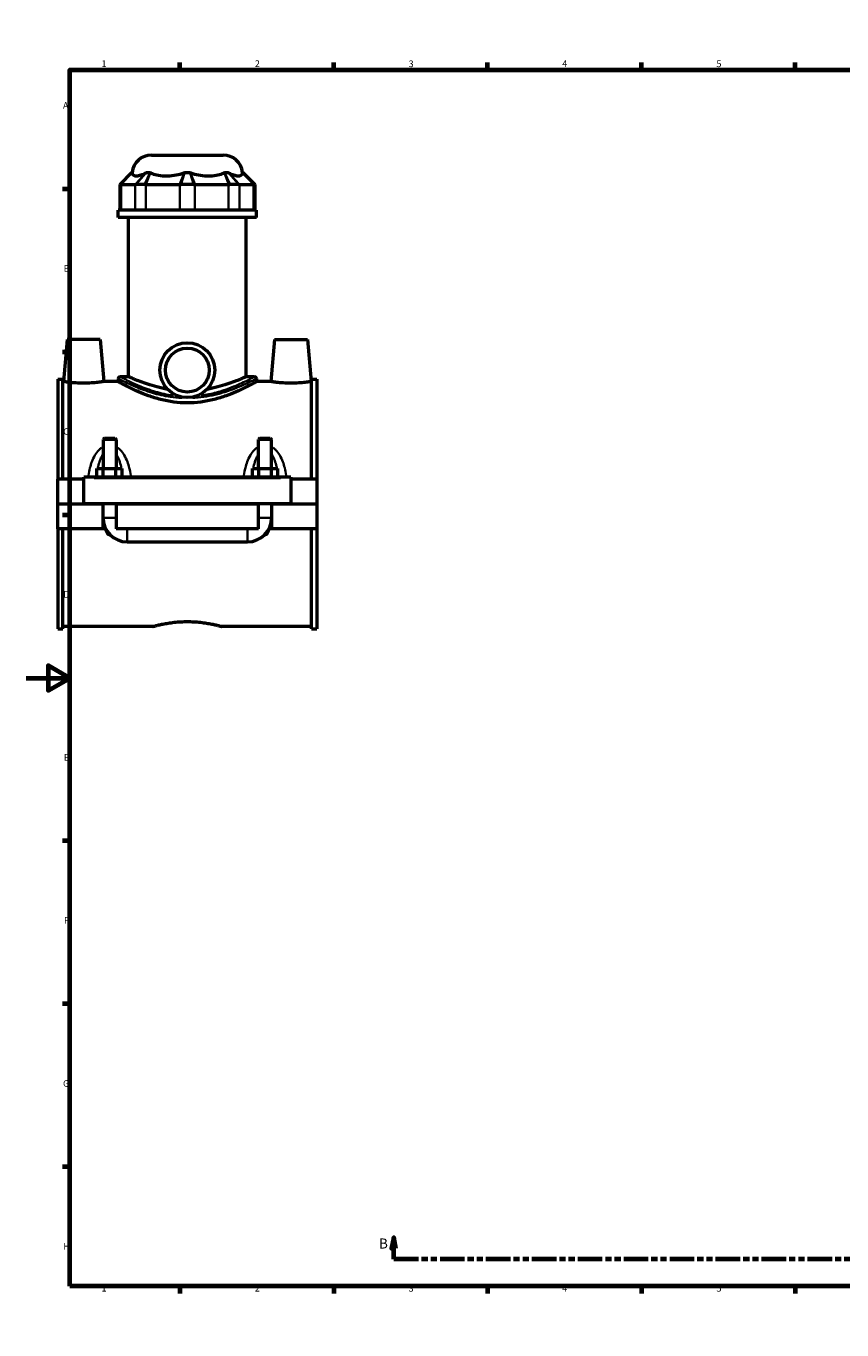
# Model space of a CAD drawing. Units: millimetres. Extents: x 0 to 977, y -579 to 1043.
# Drawn here: x 0 to 372, y 0 to 594 of the extents above; entities that cross this region are included whole.
import ezdxf

# ---------------------------------------------------------------- set-up
doc = ezdxf.new("R2010")
doc.units = ezdxf.units.MM
doc.linetypes.add('DOUBLE_DASH_CHAIN', pattern=[1.2403, 0.6614, -0.0827, 0.1654, -0.0827, 0.1654, -0.0827])
for name, color, linetype, lineweight in [('Border (ANSI)', 7, 'Continuous', 70), ('Section Line (ANSI)', 7, 'DOUBLE_DASH_CHAIN', 70), ('Visible (ANSI)', 7, 'Continuous', 50), ('Visible Narrow (ANSI)', 7, 'Continuous', 35)]:
    doc.layers.add(name, color=color, linetype=linetype, lineweight=lineweight)
doc.styles.add('Label Text (ANSI)', font='tahoma.ttf')
doc.styles.add('Note Text (ANSI)', font='tahoma.ttf')

# ---------------------------------------------------------------- blocks, each defined once
blk = doc.blocks.new('Borders Default Border')
at = {"layer": 'Border (ANSI)'}
for p, q in [((70.08, 574), (70.08, 577.45)), ((140.17, 574), (140.17, 577.45)), ((210.25, 574), (210.25, 577.45)), ((280.33, 574), (280.33, 577.45)), ((350.42, 574), (350.42, 577.45)), ((490.58, 574), (490.58, 577.45)), ((560.67, 574), (560.67, 577.45)), ((630.75, 574), (630.75, 577.45)), ((700.83, 574), (700.83, 577.45)), ((770.92, 574), (770.92, 577.45)), ((20, 519.75), (16.55, 519.75)), ((821, 519.75), (824.45, 519.75)), ((20, 445.5), (16.55, 445.5)), ((821, 445.5), (824.45, 445.5)), ((20, 371.25), (16.55, 371.25)), ((821, 371.25), (824.45, 371.25)), ((20, 222.75), (16.55, 222.75)), ((821, 222.75), (824.45, 222.75)), ((20, 148.5), (16.55, 148.5)), ((821, 148.5), (824.45, 148.5)), ((20, 74.25), (16.55, 74.25)), ((821, 74.25), (824.45, 74.25)), ((70.08, 20), (70.08, 16.55)), ((140.17, 20), (140.17, 16.55)), ((210.25, 20), (210.25, 16.55)), ((280.33, 20), (280.33, 16.55)), ((350.42, 20), (350.42, 16.55)), ((490.58, 20), (490.58, 16.55)), ((560.67, 20), (560.67, 16.55)), ((630.75, 20), (630.75, 16.55)), ((700.83, 20), (700.83, 16.55)), ((770.92, 20), (770.92, 16.55))]:
    blk.add_line(p, q, dxfattribs=at)
at = {"layer": 'Border (ANSI)', "flags": 128}
for points in [[(420.5, 594), (420.5, 574), (414.73, 584), (426.27, 584), (420.5, 574)], [(20, 20), (20, 574), (821, 574), (821, 20), (20, 20)], [(0, 297), (20, 297), (10, 302.77), (10, 291.23), (20, 297)], [(841, 297), (821, 297), (831, 302.77), (831, 291.23), (821, 297)], [(420.5, 0), (420.5, 20), (414.73, 10), (426.27, 10), (420.5, 20)]]:
    blk.add_lwpolyline(points, dxfattribs=at)
at = {"layer": 'Border (ANSI)', "attachment_point": 7, "style": 'Note Text (ANSI)'}
for s, insert, char_height in [('1', (34.35, 574.4), 3.05), ('2', (104.2, 574.4), 3.05), ('3', (174.26, 574.34), 3.05), ('4', (244.23, 574.4), 3.05), ('5', (314.48, 574.34), 3.05), ('6', (384.49, 574.34), 3.05), ('7', (454.6, 574.4), 3.05), ('8', (524.63, 574.33), 3.05), ('9', (594.7, 574.34), 3.05), ('10', (663.96, 574.34), 3.048), ('11', (734.04, 574.4), 3.048), ('12', (804.13, 574.4), 3.048), ('A', (16.78, 555.35), 3.05), ('A', (821.63, 555.35), 3.05), ('B', (17.15, 481.1), 3.05), ('B', (821.99, 481.1), 3.05), ('C', (16.95, 406.8), 3.05), ('C', (821.8, 406.8), 3.05), ('D', (16.96, 332.6), 3.05), ('D', (821.81, 332.6), 3.05), ('E', (17.21, 258.35), 3.05), ('E', (822.05, 258.35), 3.05), ('F', (17.29, 184.1), 3.05), ('F', (822.14, 184.1), 3.05), ('G', (16.81, 109.79), 3.05), ('G', (821.66, 109.79), 3.05), ('H', (16.97, 35.6), 3.05), ('H', (821.81, 35.6), 3.05), ('1', (34.35, 16.55), 3.05), ('2', (104.2, 16.55), 3.05), ('3', (174.26, 16.49), 3.05), ('4', (244.23, 16.55), 3.05), ('5', (314.48, 16.49), 3.05), ('6', (384.49, 16.49), 3.05), ('7', (454.6, 16.55), 3.05), ('8', (524.63, 16.48), 3.05), ('9', (594.7, 16.49), 3.05), ('10', (663.96, 16.49), 3.048), ('11', (734.04, 16.55), 3.048), ('12', (804.13, 16.55), 3.048)]:
    blk.add_mtext(s, dxfattribs=dict(at, insert=insert, char_height=char_height))
blk = doc.blocks.new('2dTransSection0')
at = {"layer": 'Section Line (ANSI)', "linetype": 'Continuous'}
for p, q in [((167.47, 42.16), (166.47, 37.16)), ((167.47, 37.16), (167.47, 42.16)), ((168.47, 37.16), (167.47, 42.16)), ((597.36, 42.16), (596.36, 37.16)), ((597.36, 37.16), (597.36, 42.16)), ((598.36, 37.16), (597.36, 42.16)), ((166.47, 37.16), (168.47, 37.16)), ((167.47, 32.16), (167.47, 37.16)), ((596.36, 37.16), (598.36, 37.16)), ((597.36, 32.16), (597.36, 37.16)), ((178.8, 32.16), (167.47, 32.16)), ((597.36, 32.16), (586.04, 32.16))]:
    blk.add_line(p, q, dxfattribs=at)
at = {"layer": 'Section Line (ANSI)', "linetype": 'DOUBLE_DASH_CHAIN', "ltscale": 16.873451}
blk.add_line((597.36, 32.16), (167.47, 32.16), dxfattribs=at)
at = {"layer": 'Section Line (ANSI)', "linetype": 'Continuous', "flags": 128}
for points in [[(168.47, 37.16), (167.47, 42.16), (166.47, 37.16), (168.47, 37.16)], [(598.36, 37.16), (597.36, 42.16), (596.36, 37.16), (598.36, 37.16)]]:
    blk.add_lwpolyline(points, dxfattribs=at)
at = {"layer": 'Section Line (ANSI)'}
for points in [[(168.47, 37.16), (167.47, 42.16), (166.47, 37.16), (168.47, 37.16)], [(598.36, 37.16), (597.36, 42.16), (596.36, 37.16), (598.36, 37.16)]]:
    blk.add_solid(points, dxfattribs=at)
at = {"layer": 'Section Line (ANSI)', "char_height": 4.57, "attachment_point": 7, "style": 'Label Text (ANSI)'}
for insert in [(160.73, 35.66), (601.32, 35.66)]:
    blk.add_mtext('B', dxfattribs=dict(at, insert=insert))

msp = doc.modelspace()

# ---------------------------------------------------------------- linework, layer by layer
at = {"layer": 'Visible (ANSI)'}
for p, q in [((57.201, 535.26), (89.717, 535.26)), ((48.1, 527.28), (42.7, 521.88)), ((48.1, 527.28), (48.284, 527.28)), ((54.854, 527.28), (56.461, 527.28)), ((72.322, 527.28), (74.595, 527.28)), ((90.456, 527.28), (92.063, 527.28)), ((98.633, 527.28), (98.817, 527.28)), ((98.817, 527.28), (104.217, 521.88)), ((43.16, 521.88), (42.7, 521.88)), ((42.7, 521.88), (42.7, 510.18)), ((43.385, 521.88), (49.758, 521.88)), ((54.044, 521.88), (50.025, 521.88)), ((54.629, 521.88), (70.014, 521.88)), ((76.3, 521.88), (70.617, 521.88)), ((76.903, 521.88), (92.288, 521.88)), ((96.892, 521.88), (92.873, 521.88)), ((97.159, 521.88), (103.532, 521.88)), ((104.217, 521.88), (103.757, 521.88)), ((104.217, 521.88), (104.217, 510.18)), ((104.959, 510.18), (41.959, 510.18)), ((41.959, 506.76), (41.959, 510.18)), ((104.959, 506.76), (41.959, 506.76)), ((46.684, 434.292), (46.684, 506.76)), ((100.234, 434.292), (100.234, 506.76)), ((104.959, 506.76), (104.959, 510.18)), ((18.759, 451.26), (17.079, 432.06)), ((33.759, 451.26), (18.759, 451.26)), ((33.759, 451.26), (35.438, 432.06)), ((113.159, 451.26), (111.479, 432.06)), ((113.159, 451.26), (128.159, 451.26)), ((128.159, 451.26), (129.838, 432.06)), ((42.859, 434.292), (46.684, 434.292)), ((100.234, 434.292), (104.059, 434.292)), ((14.459, 433.176), (14.459, 387.51)), ((14.459, 433.176), (16.819, 433.176)), ((16.819, 387.51), (16.819, 433.176)), ((17.079, 432.06), (16.819, 432.06)), ((41.959, 432.06), (35.438, 432.06)), ((41.959, 433.392), (41.959, 432.06)), ((104.959, 433.392), (104.959, 432.06)), ((111.479, 432.06), (104.959, 432.06)), ((130.099, 432.06), (129.838, 432.06)), ((130.099, 387.51), (130.099, 433.176)), ((130.099, 433.176), (132.459, 433.176)), ((132.459, 433.176), (132.459, 387.51)), ((35.659, 406.31), (35.059, 405.71)), ((41.059, 405.71), (35.059, 405.71)), ((35.059, 405.71), (35.059, 392.51)), ((35.659, 406.31), (40.459, 406.31)), ((40.459, 406.31), (41.059, 405.71)), ((41.059, 405.71), (41.059, 392.51)), ((106.459, 406.31), (105.859, 405.71)), ((111.859, 405.71), (105.859, 405.71)), ((105.859, 392.51), (105.859, 405.71)), ((106.459, 406.31), (111.259, 406.31)), ((111.259, 406.31), (111.859, 405.71)), ((111.859, 392.51), (111.859, 405.71)), ((32.285, 388.51), (32.285, 392.51)), ((32.285, 392.51), (35.172, 392.51)), ((35.172, 388.51), (35.172, 392.51)), ((35.172, 392.51), (40.945, 392.51)), ((40.945, 388.51), (40.945, 392.51)), ((40.945, 392.51), (43.832, 392.51)), ((43.832, 388.51), (43.832, 392.51)), ((103.085, 392.51), (105.972, 392.51)), ((103.085, 388.51), (103.085, 392.51)), ((105.972, 388.51), (105.972, 392.51)), ((105.972, 392.51), (111.745, 392.51)), ((111.745, 388.51), (111.745, 392.51)), ((111.745, 392.51), (114.632, 392.51)), ((114.632, 388.51), (114.632, 392.51)), ((26.259, 387.51), (14.459, 387.51)), ((14.459, 376.31), (14.459, 387.51)), ((26.259, 388.01), (26.259, 388.51)), ((120.659, 388.51), (26.259, 388.51)), ((26.259, 376.31), (26.259, 388.01)), ((120.659, 388.51), (120.659, 388.01)), ((120.659, 388.01), (120.659, 376.31)), ((132.459, 387.51), (120.659, 387.51)), ((132.459, 387.51), (132.459, 376.31)), ((14.459, 376.31), (26.259, 376.31)), ((14.459, 365.01), (14.459, 376.21)), ((35.059, 376.21), (14.459, 376.21)), ((120.659, 376.31), (26.259, 376.31)), ((35.059, 376.31), (35.059, 376.21)), ((35.059, 365.01), (35.059, 376.21)), ((41.059, 376.31), (41.059, 376.21)), ((41.059, 376.21), (41.059, 365.01)), ((105.859, 376.21), (41.059, 376.21)), ((105.859, 376.21), (105.859, 376.31)), ((105.859, 365.01), (105.859, 376.21)), ((111.859, 376.21), (111.859, 376.31)), ((111.859, 376.21), (111.859, 365.01)), ((132.459, 376.21), (111.859, 376.21)), ((120.659, 376.31), (132.459, 376.31)), ((132.459, 376.21), (132.459, 365.01)), ((35.059, 365.01), (14.459, 365.01)), ((14.459, 365.01), (14.459, 319.344)), ((16.819, 319.344), (16.819, 365.01)), ((36.158, 365.01), (35.059, 365.01)), ((36.189, 365.01), (36.158, 365.01)), ((36.261, 365.01), (36.189, 365.01)), ((105.859, 365.01), (41.059, 365.01)), ((110.729, 365.01), (110.657, 365.01)), ((110.759, 365.01), (110.729, 365.01)), ((111.859, 365.01), (110.759, 365.01)), ((132.459, 365.01), (111.859, 365.01)), ((130.099, 319.344), (130.099, 365.01)), ((132.459, 365.01), (132.459, 319.344)), ((46.059, 359.01), (100.859, 359.01)), ((14.459, 319.344), (16.819, 319.344)), ((57.779, 320.46), (16.819, 320.46)), ((130.099, 320.46), (89.139, 320.46)), ((130.099, 319.344), (132.459, 319.344))]:
    msp.add_line(p, q, dxfattribs=at)
for radius in [12.5, 10]:
    msp.add_circle((73.459, 437.26), radius, dxfattribs=at)
for centre, radius, start, end in [((57.201, 526.26), 9, 90, 173.492496), ((89.717, 526.26), 9, 6.507504, 90), ((42.859, 433.392), 0.9, 90, 180), ((104.059, 433.392), 0.9, 0, 90), ((46.059, 370.01), 11, 180, 270), ((100.859, 370.01), 11, 270, 0)]:
    msp.add_arc(centre, radius, start, end, dxfattribs=at)
for points in [[(48.284, 527.28), (48.285, 527.252), (48.286, 527.221), (48.288, 527.187)], [(54.661, 527.187), (54.725, 527.221), (54.789, 527.252), (54.854, 527.28)], [(56.461, 527.28), (56.527, 527.252), (56.594, 527.221), (56.66, 527.187)], [(72.045, 527.187), (72.137, 527.221), (72.229, 527.252), (72.322, 527.28)], [(74.595, 527.28), (74.688, 527.252), (74.78, 527.221), (74.872, 527.187)], [(90.257, 527.187), (90.324, 527.221), (90.39, 527.252), (90.456, 527.28)], [(92.063, 527.28), (92.128, 527.252), (92.192, 527.221), (92.256, 527.187)], [(98.629, 527.187), (98.631, 527.221), (98.632, 527.252), (98.633, 527.28)]]:
    msp.add_open_spline(points, degree=3, dxfattribs=at)
for points, knots in [([(48.288, 527.187), (48.294, 527.066), (48.31, 526.956), (48.417, 526.499), (48.623, 526.205), (49.253, 525.825), (49.677, 525.74), (50.137, 525.74), (50.598, 525.74), (51.18, 525.825), (52.511, 526.205), (53.26, 526.499), (54.212, 526.956), (54.432, 527.066), (54.661, 527.187)], [5.4257239, 5.4257239, 5.4257239, 5.4257239, 5.5225521, 5.5225521, 5.8835015, 5.8835015, 6.2444508, 6.2444508, 6.2444508, 6.6054001, 6.6054001, 6.9663495, 6.9663495, 7.0631777, 7.0631777, 7.0631777, 7.0631777]), ([(56.66, 527.187), (56.898, 527.066), (57.14, 526.956), (58.243, 526.499), (59.284, 526.205), (61.506, 525.825), (62.687, 525.74), (63.798, 525.74), (64.91, 525.74), (66.157, 525.825), (68.669, 526.205), (69.936, 526.499), (71.388, 526.956), (71.715, 527.066), (72.045, 527.187)], [5.4257239, 5.4257239, 5.4257239, 5.4257239, 5.5225521, 5.5225521, 5.8835015, 5.8835015, 6.2444508, 6.2444508, 6.2444508, 6.6054001, 6.6054001, 6.9663495, 6.9663495, 7.0631777, 7.0631777, 7.0631777, 7.0631777]), ([(74.872, 527.187), (75.202, 527.066), (75.53, 526.956), (76.982, 526.499), (78.248, 526.205), (80.76, 525.825), (82.007, 525.74), (83.119, 525.74), (84.23, 525.74), (85.411, 525.825), (87.633, 526.205), (88.674, 526.499), (89.777, 526.956), (90.02, 527.066), (90.257, 527.187)], [5.4257239, 5.4257239, 5.4257239, 5.4257239, 5.5225521, 5.5225521, 5.8835015, 5.8835015, 6.2444508, 6.2444508, 6.2444508, 6.6054001, 6.6054001, 6.9663495, 6.9663495, 7.0631777, 7.0631777, 7.0631777, 7.0631777]), ([(92.256, 527.187), (92.485, 527.066), (92.706, 526.956), (93.657, 526.499), (94.406, 526.205), (95.738, 525.825), (96.32, 525.74), (96.78, 525.74), (97.24, 525.74), (97.664, 525.825), (98.294, 526.205), (98.5, 526.499), (98.607, 526.956), (98.623, 527.066), (98.629, 527.187)], [5.4257239, 5.4257239, 5.4257239, 5.4257239, 5.5225521, 5.5225521, 5.8835015, 5.8835015, 6.2444508, 6.2444508, 6.2444508, 6.6054001, 6.6054001, 6.9663495, 6.9663495, 7.0631777, 7.0631777, 7.0631777, 7.0631777]), ([(43.16, 521.88), (43.194, 521.88), (43.23, 521.88), (43.305, 521.88), (43.344, 521.88), (43.385, 521.88)], [0.321198744, 0.321198744, 0.321198744, 0.321198744, 0.356948913, 0.356948913, 0.392699082, 0.392699082, 0.392699082, 0.392699082]), ([(49.758, 521.88), (49.799, 521.88), (49.842, 521.88), (49.931, 521.88), (49.977, 521.88), (50.025, 521.88)], [-0.392699082, -0.392699082, -0.392699082, -0.392699082, -0.356948913, -0.356948913, -0.321198744, -0.321198744, -0.321198744, -0.321198744]), ([(54.044, 521.88), (54.14, 521.88), (54.236, 521.88), (54.431, 521.88), (54.53, 521.88), (54.629, 521.88)], [0.321198744, 0.321198744, 0.321198744, 0.321198744, 0.356948913, 0.356948913, 0.392699082, 0.392699082, 0.392699082, 0.392699082]), ([(70.014, 521.88), (70.113, 521.88), (70.213, 521.88), (70.414, 521.88), (70.515, 521.88), (70.617, 521.88)], [-0.392699082, -0.392699082, -0.392699082, -0.392699082, -0.356948913, -0.356948913, -0.321198744, -0.321198744, -0.321198744, -0.321198744]), ([(76.3, 521.88), (76.402, 521.88), (76.503, 521.88), (76.704, 521.88), (76.804, 521.88), (76.903, 521.88)], [0.321198744, 0.321198744, 0.321198744, 0.321198744, 0.356948913, 0.356948913, 0.392699082, 0.392699082, 0.392699082, 0.392699082]), ([(92.288, 521.88), (92.387, 521.88), (92.486, 521.88), (92.681, 521.88), (92.778, 521.88), (92.873, 521.88)], [-0.392699082, -0.392699082, -0.392699082, -0.392699082, -0.356948913, -0.356948913, -0.321198744, -0.321198744, -0.321198744, -0.321198744]), ([(96.892, 521.88), (96.94, 521.88), (96.986, 521.88), (97.075, 521.88), (97.118, 521.88), (97.159, 521.88)], [0.321198744, 0.321198744, 0.321198744, 0.321198744, 0.356948913, 0.356948913, 0.392699082, 0.392699082, 0.392699082, 0.392699082]), ([(103.532, 521.88), (103.573, 521.88), (103.612, 521.88), (103.687, 521.88), (103.723, 521.88), (103.757, 521.88)], [-0.392699082, -0.392699082, -0.392699082, -0.392699082, -0.356948913, -0.356948913, -0.321198744, -0.321198744, -0.321198744, -0.321198744]), ([(64.527, 428.515), (64.06, 428.595), (63.597, 428.68), (61.496, 429.093), (59.927, 429.477), (57.029, 430.286), (55.701, 430.711), (53.352, 431.522), (52.247, 431.937), (50.29, 432.712), (49.439, 433.07), (48.064, 433.665), (47.54, 433.901), (46.85, 434.215), (46.684, 434.292), (46.684, 434.292)], [0.8841893, 0.8841893, 0.8841893, 0.8841893, 1.0267285, 1.0267285, 1.5400927, 1.5400927, 2.053457, 2.053457, 2.565848, 2.565848, 3.0782389, 3.0782389, 3.5906299, 3.5906299, 4.1030209, 4.1030209, 4.1030209, 4.1030209]), ([(100.234, 434.292), (100.234, 434.292), (100.067, 434.215), (99.377, 433.901), (98.853, 433.665), (97.479, 433.07), (96.627, 432.712), (94.67, 431.937), (93.565, 431.522), (91.216, 430.711), (89.888, 430.286), (86.99, 429.477), (85.421, 429.093), (83.32, 428.68), (82.857, 428.595), (82.39, 428.515)], [12.3090626, 12.3090626, 12.3090626, 12.3090626, 12.8214536, 12.8214536, 13.3338446, 13.3338446, 13.8462356, 13.8462356, 14.3586265, 14.3586265, 14.8719908, 14.8719908, 15.385355, 15.385355, 15.5278943, 15.5278943, 15.5278943, 15.5278943]), ([(26.259, 431.289), (25.098, 431.289), (23.863, 431.33), (21.597, 431.477), (20.566, 431.581), (18.942, 431.774), (18.24, 431.877), (17.308, 432.021), (17.079, 432.06), (17.079, 432.06)], [2.7820433, 2.7820433, 2.7820433, 2.7820433, 3.1300999, 3.1300999, 3.4781564, 3.4781564, 3.8256107, 3.8256107, 4.173065, 4.173065, 4.173065, 4.173065]), ([(35.438, 432.06), (35.438, 432.06), (35.209, 432.021), (34.278, 431.877), (33.575, 431.774), (31.951, 431.581), (30.92, 431.477), (28.654, 431.33), (27.419, 431.289), (26.259, 431.289)], [6.9551083, 6.9551083, 6.9551083, 6.9551083, 7.3025625, 7.3025625, 7.6500168, 7.6500168, 7.9980734, 7.9980734, 8.3461299, 8.3461299, 8.3461299, 8.3461299]), ([(73.459, 422.319), (71.422, 422.319), (69.338, 422.458), (65.228, 423.004), (63.203, 423.41), (59.344, 424.397), (57.506, 424.978), (54.115, 426.191), (52.561, 426.823), (49.815, 428.018), (48.521, 428.627), (46.225, 429.759), (45.222, 430.281), (43.599, 431.147), (42.978, 431.49), (42.157, 431.947), (41.959, 432.06), (41.959, 432.06)], [0, 0, 0, 0, 0.6109084, 0.6109084, 1.2218167, 1.2218167, 1.8327251, 1.8327251, 2.4436335, 2.4436335, 3.0516077, 3.0516077, 3.659582, 3.659582, 4.2675563, 4.2675563, 4.8755305, 4.8755305, 4.8755305, 4.8755305]), ([(104.959, 432.06), (104.959, 432.06), (104.76, 431.947), (103.939, 431.49), (103.318, 431.147), (101.695, 430.281), (100.692, 429.759), (98.396, 428.627), (97.102, 428.018), (94.356, 426.823), (92.803, 426.191), (89.411, 424.978), (87.573, 424.397), (83.714, 423.41), (81.689, 423.004), (77.579, 422.458), (75.495, 422.319), (73.459, 422.319)], [14.6265916, 14.6265916, 14.6265916, 14.6265916, 15.2345658, 15.2345658, 15.8425401, 15.8425401, 16.4505144, 16.4505144, 17.0584886, 17.0584886, 17.669397, 17.669397, 18.2803054, 18.2803054, 18.8912137, 18.8912137, 19.5021221, 19.5021221, 19.5021221, 19.5021221]), ([(120.659, 431.289), (119.498, 431.289), (118.263, 431.33), (115.997, 431.477), (114.966, 431.581), (113.342, 431.774), (112.64, 431.877), (111.708, 432.021), (111.479, 432.06), (111.479, 432.06)], [0, 0, 0, 0, 0.3480565, 0.3480565, 0.6961131, 0.6961131, 1.0435674, 1.0435674, 1.3910217, 1.3910217, 1.3910217, 1.3910217]), ([(129.838, 432.06), (129.838, 432.06), (129.609, 432.021), (128.678, 431.877), (127.975, 431.774), (126.351, 431.581), (125.32, 431.477), (123.054, 431.33), (121.819, 431.289), (120.659, 431.289)], [4.173065, 4.173065, 4.173065, 4.173065, 4.5205192, 4.5205192, 4.8679735, 4.8679735, 5.2160301, 5.2160301, 5.5640866, 5.5640866, 5.5640866, 5.5640866]), ([(38.279, 362.233), (38.206, 362.213), (38.13, 362.202), (37.973, 362.202), (37.882, 362.217), (37.709, 362.276), (37.626, 362.319), (37.298, 362.537), (37.076, 362.831), (36.675, 363.509), (36.505, 363.951), (36.298, 364.606), (36.241, 364.807), (36.189, 365.01)], [1.30509846, 1.30509846, 1.30509846, 1.30509846, 1.32652967, 1.32652967, 1.3521115, 1.3521115, 1.37769333, 1.37769333, 1.47156899, 1.47156899, 1.61925528, 1.61925528, 1.68341738, 1.68341738, 1.68341738, 1.68341738]), ([(110.729, 365.01), (110.676, 364.807), (110.619, 364.606), (110.412, 363.951), (110.243, 363.509), (109.841, 362.831), (109.62, 362.537), (109.291, 362.319), (109.209, 362.276), (109.035, 362.217), (108.944, 362.202), (108.787, 362.202), (108.711, 362.213), (108.638, 362.233)], [0.96964196, 0.96964196, 0.96964196, 0.96964196, 1.03380406, 1.03380406, 1.18149035, 1.18149035, 1.27536601, 1.27536601, 1.30094784, 1.30094784, 1.32652967, 1.32652967, 1.34796088, 1.34796088, 1.34796088, 1.34796088]), ([(57.779, 320.46), (57.779, 320.46), (57.874, 320.487), (58.273, 320.598), (58.577, 320.681), (59.379, 320.89), (59.877, 321.016), (61.027, 321.288), (61.678, 321.432), (63.064, 321.714), (63.848, 321.86), (65.555, 322.135), (66.478, 322.264), (68.408, 322.48), (69.416, 322.566), (71.446, 322.681), (72.468, 322.709), (73.459, 322.709)], [7.1293322, 7.1293322, 7.1293322, 7.1293322, 7.426354, 7.426354, 7.7233758, 7.7233758, 8.0203977, 8.0203977, 8.3174195, 8.3174195, 8.6145087, 8.6145087, 8.9115979, 8.9115979, 9.2086871, 9.2086871, 9.5057763, 9.5057763, 9.5057763, 9.5057763]), ([(73.459, 322.709), (74.449, 322.709), (75.471, 322.681), (77.501, 322.566), (78.509, 322.48), (80.439, 322.264), (81.363, 322.135), (83.07, 321.86), (83.853, 321.714), (85.239, 321.432), (85.89, 321.288), (87.04, 321.016), (87.538, 320.89), (88.34, 320.681), (88.644, 320.598), (89.043, 320.487), (89.139, 320.46), (89.139, 320.46)], [0, 0, 0, 0, 0.2970892, 0.2970892, 0.5941784, 0.5941784, 0.8912676, 0.8912676, 1.1883568, 1.1883568, 1.4853786, 1.4853786, 1.7824004, 1.7824004, 2.0794223, 2.0794223, 2.3764441, 2.3764441, 2.3764441, 2.3764441])]:
    msp.add_open_spline(points, degree=3, knots=knots, dxfattribs=at)
at = {"layer": 'Visible Narrow (ANSI)'}
for p, q in [((43.417, 522.15), (48.028, 527.01)), ((43.63, 522.146), (48.043, 526.922)), ((54.416, 526.922), (50.003, 522.146)), ((54.613, 527.01), (50.267, 522.15)), ((54.164, 522.15), (56.34, 527.01)), ((54.73, 522.146), (56.558, 526.922)), ((71.944, 526.922), (70.116, 522.146)), ((72.237, 527.01), (70.702, 522.15)), ((76.215, 522.15), (74.68, 527.01)), ((76.801, 522.146), (74.973, 526.922)), ((90.359, 526.922), (92.187, 522.146)), ((90.577, 527.01), (92.753, 522.15)), ((96.65, 522.15), (92.305, 527.01)), ((96.914, 522.146), (92.501, 526.922)), ((98.874, 526.922), (103.287, 522.146)), ((98.889, 527.01), (103.501, 522.15)), ((43.385, 510.765), (43.385, 521.295)), ((49.758, 521.295), (49.758, 510.765)), ((54.629, 510.765), (54.629, 521.295)), ((70.014, 521.295), (70.014, 510.765)), ((76.903, 510.765), (76.903, 521.295)), ((92.288, 521.295), (92.288, 510.765)), ((97.159, 510.765), (97.159, 521.295)), ((103.532, 521.295), (103.532, 510.765)), ((30.979, 388.01), (115.939, 388.01)), ((35.095, 370.01), (41.022, 370.01)), ((111.822, 370.01), (105.895, 370.01)), ((46.059, 359.047), (46.059, 364.973)), ((100.859, 359.047), (100.859, 364.973))]:
    msp.add_line(p, q, dxfattribs=at)
msp.add_ellipse((73.481, 424.507), major_axis=(0, 0.9), ratio=0.000728, start_param=4.7266777, end_param=4.9838805, dxfattribs=at)
for points, knots in [([(67.188, 425.679), (66.774, 425.733), (66.363, 425.792), (63.138, 426.296), (60.459, 426.959), (55.263, 428.569), (52.797, 429.536), (47.78, 431.711), (45.543, 432.867), (43.546, 433.919), (43.114, 434.152), (42.943, 434.245)], [10.3578322, 10.3578322, 10.3578322, 10.3578322, 10.4844147, 10.4844147, 11.3583031, 11.3583031, 12.3357838, 12.3357838, 13.6809996, 13.6809996, 14.3709735, 14.3709735, 14.3709735, 14.3709735]), ([(103.974, 434.245), (103.838, 434.171), (103.539, 434.01), (102.12, 433.256), (100.474, 432.392), (96.053, 430.337), (93.248, 429.138), (88.971, 427.728), (87.876, 427.396), (84.534, 426.495), (82.172, 426.001), (79.728, 425.68)], [24.5446984, 24.5446984, 24.5446984, 24.5446984, 25.0932542, 25.0932542, 26.2407379, 26.2407379, 27.4235798, 27.4235798, 27.8088186, 27.8088186, 28.5578607, 28.5578607, 28.5578607, 28.5578607]), ([(42.062, 433.338), (42.248, 433.24), (42.686, 433.014), (44.722, 431.989), (47.025, 430.851), (52.189, 428.71), (54.728, 427.758), (60.077, 426.173), (62.834, 425.52), (67.438, 424.832), (69.191, 424.656), (70.959, 424.569)], [-14.3506205, -14.3506205, -14.3506205, -14.3506205, -13.6809996, -13.6809996, -12.3357838, -12.3357838, -11.3583031, -11.3583031, -10.4844147, -10.4844147, -9.9711247, -9.9711247, -9.9711247, -9.9711247]), ([(76.002, 424.57), (76.318, 424.586), (76.634, 424.604), (80.517, 424.869), (83.978, 425.488), (88.3, 426.603), (89.427, 426.929), (93.83, 428.318), (96.718, 429.498), (101.269, 431.522), (102.963, 432.372), (104.406, 433.106), (104.709, 433.262), (104.855, 433.337)], [-28.9403725, -28.9403725, -28.9403725, -28.9403725, -28.8486018, -28.8486018, -27.8088186, -27.8088186, -27.4235798, -27.4235798, -26.2407379, -26.2407379, -25.0932542, -25.0932542, -24.5648306, -24.5648306, -24.5648306, -24.5648306]), ([(34.397, 401.882), (33.978, 401.599), (33.587, 401.276), (32.502, 400.223), (31.892, 399.407), (30.807, 397.587), (30.345, 396.57), (29.617, 394.597), (29.333, 393.65), (28.813, 391.586), (28.589, 390.465), (28.404, 389.327)], [-1.9463743, -1.9463743, -1.9463743, -1.9463743, -1.7931428, -1.7931428, -1.4871275, -1.4871275, -1.1560659, -1.1560659, -0.8674821, -0.8674821, -0.5400296, -0.5400296, -0.5400296, -0.5400296]), ([(32.742, 392.874), (32.821, 393.241), (32.904, 393.605), (33.238, 394.932), (33.526, 395.867), (34.167, 397.447), (34.498, 398.115), (34.883, 398.707)], [1.03354834, 1.03354834, 1.03354834, 1.03354834, 1.1560659, 1.1560659, 1.48712747, 1.48712747, 1.7576251, 1.7576251, 1.7576251, 1.7576251]), ([(41.234, 398.707), (41.619, 398.115), (41.95, 397.447), (42.591, 395.867), (42.879, 394.932), (43.213, 393.605), (43.297, 393.241), (43.375, 392.874)], [2.91933871, 2.91933871, 2.91933871, 2.91933871, 3.18983634, 3.18983634, 3.52089791, 3.52089791, 3.64341548, 3.64341548, 3.64341548, 3.64341548]), ([(47.713, 389.327), (47.528, 390.465), (47.304, 391.586), (46.784, 393.65), (46.501, 394.597), (45.772, 396.57), (45.31, 397.587), (44.225, 399.407), (43.615, 400.223), (42.53, 401.276), (42.139, 401.599), (41.72, 401.882)], [-4.1369342, -4.1369342, -4.1369342, -4.1369342, -3.8094817, -3.8094817, -3.5208979, -3.5208979, -3.1898363, -3.1898363, -2.883821, -2.883821, -2.7305895, -2.7305895, -2.7305895, -2.7305895]), ([(105.197, 401.882), (104.778, 401.599), (104.387, 401.276), (103.302, 400.223), (102.692, 399.407), (101.607, 397.587), (101.145, 396.57), (100.417, 394.598), (100.133, 393.65), (99.613, 391.586), (99.389, 390.465), (99.204, 389.327)], [-1.9466644, -1.9466644, -1.9466644, -1.9466644, -1.7934329, -1.7934329, -1.4874135, -1.4874135, -1.1563528, -1.1563528, -0.8677827, -0.8677827, -0.5403197, -0.5403197, -0.5403197, -0.5403197]), ([(103.542, 392.874), (103.621, 393.241), (103.704, 393.605), (104.038, 394.932), (104.326, 395.867), (104.967, 397.447), (105.298, 398.115), (105.683, 398.707)], [1.03383836, 1.03383836, 1.03383836, 1.03383836, 1.15635283, 1.15635283, 1.48741348, 1.48741348, 1.75791519, 1.75791519, 1.75791519, 1.75791519]), ([(112.034, 398.707), (112.419, 398.115), (112.75, 397.447), (113.391, 395.867), (113.679, 394.932), (114.013, 393.605), (114.097, 393.241), (114.175, 392.874)], [2.9196288, 2.9196288, 2.9196288, 2.9196288, 3.19013051, 3.19013051, 3.52119116, 3.52119116, 3.64370563, 3.64370563, 3.64370563, 3.64370563]), ([(118.513, 389.327), (118.328, 390.465), (118.104, 391.586), (117.584, 393.65), (117.301, 394.598), (116.572, 396.57), (116.11, 397.587), (115.025, 399.407), (114.415, 400.223), (113.33, 401.276), (112.939, 401.599), (112.52, 401.882)], [-4.1372243, -4.1372243, -4.1372243, -4.1372243, -3.8097613, -3.8097613, -3.5211912, -3.5211912, -3.1901305, -3.1901305, -2.8841111, -2.8841111, -2.7308796, -2.7308796, -2.7308796, -2.7308796])]:
    msp.add_open_spline(points, degree=3, knots=knots, dxfattribs=at)
for points in [[(32.062, 388.601), (32.125, 389.143), (32.194, 389.681), (32.272, 390.214)], [(43.845, 390.214), (43.923, 389.681), (43.992, 389.143), (44.056, 388.601)], [(102.862, 388.601), (102.925, 389.143), (102.994, 389.681), (103.072, 390.214)], [(114.645, 390.214), (114.723, 389.681), (114.792, 389.143), (114.856, 388.601)]]:
    msp.add_open_spline(points, degree=3, dxfattribs=at)

# ---------------------------------------------------------------- block references
msp.add_blockref('Borders Default Border', (0, 0))
at = {"layer": 'Section Line (ANSI)'}
msp.add_blockref('2dTransSection0', (0, 0), dxfattribs=at)

doc.saveas('drawing.dxf')
